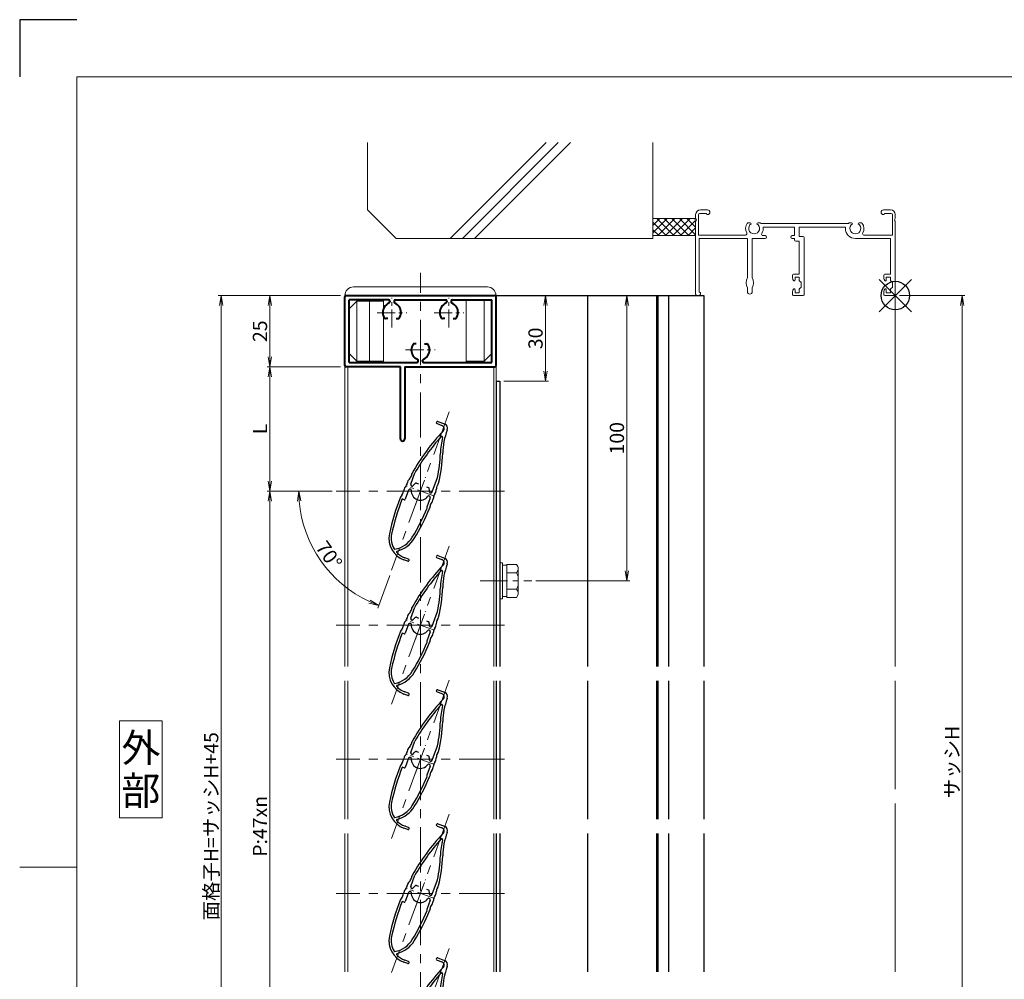
# Model space of a CAD drawing. Units: millimetres. Extents: x 0 to 1740, y 0 to 594.
# Drawn here: x 900 to 1245, y 258 to 594 of the extents above; entities that cross this region are included whole.
import ezdxf
from ezdxf.enums import TextEntityAlignment as Align

# ---------------------------------------------------------------- set-up
doc = ezdxf.new("R2010")
doc.units = ezdxf.units.MM
doc.header["$MEASUREMENT"] = 0
doc.linetypes.add('CENTER', pattern=[50.8, 31.75, -6.35, 6.35, -6.35])
doc.layers.get('Defpoints').update_dxf_attribs({"color": 252})
for name, color, linetype, lineweight in [('bracket', 141, 'Continuous', 25), ('buhin', 152, 'Continuous', 13), ('center', 2, 'CENTER', 13), ('gaikei', 104, 'Continuous', 13), ('katazai', 7, 'Continuous', 40), ('louver', 122, 'Continuous', 25), ('moji', 7, 'Continuous', 13), ('sassi', 61, 'Continuous', 9), ('sassi_sunpou', 211, 'Continuous', 13), ('sunpou', 201, 'Continuous', 13), ('zuwaku', 7, 'Continuous', 13)]:
    doc.layers.add(name, color=color, linetype=linetype, lineweight=lineweight)
doc.styles.get("Standard").update_dxf_attribs({"font": 'simplex.shx', "bigfont": 'extfont.shx'})
doc.styles.add('style', font='MS Gothic.ttf')
doc.dimstyles.get("Standard").update_dxf_attribs({"dimtxt": 5, "dimasz": 3.5, "dimexe": 1, "dimexo": 1.5, "dimgap": 1, "dimtad": 1, "dimdsep": 46, "dimtxsty": 'Standard', "dimblk": 'OPEN', "dimcen": 0, "dimclrd": 256, "dimclre": 256, "dimclrt": 256, "dimazin": 2, "dimtfac": 1, "dimtmove": 0, "dimatfit": 3, "dimldrblk": 'OPEN', "dimfxl": 0, "dimtolj": 1, "dimtzin": 0, "dimlwd": -1, "dimlwe": -1, "dimarcsym": 0})
doc.dimstyles.new('standard$2', dxfattribs={"dimtxt": 5, "dimasz": 3.5, "dimexe": 1, "dimexo": 2, "dimgap": 1, "dimtad": 1, "dimdsep": 46, "dimtxsty": 'Standard', "dimblk": 'OPEN', "dimcen": 0, "dimclrd": 256, "dimclre": 256, "dimclrt": 256, "dimazin": 2, "dimtfac": 1, "dimtmove": 0, "dimatfit": 0, "dimldrblk": 'OPEN', "dimfxl": 0, "dimtolj": 1, "dimtzin": 0, "dimlwd": -1, "dimlwe": -1, "dimarcsym": 0})

# ---------------------------------------------------------------- blocks, each defined once
blk = doc.blocks.new('_Open')
at = {"color": 0, "lineweight": -2}
for p, q in [((-1, 0.167), (0, 0)), ((-1, -0.167), (0, 0)), ((0, 0), (-1, 0))]:
    blk.add_line(p, q, dxfattribs=at)
blk = doc.blocks.new('*D16')
at = {"layer": 'Defpoints', "color": 0}
for p in [(1207, 497.33), (1206.7, 170.33), (1230.39, 170.33)]:
    blk.add_point(p, dxfattribs=at)
at = {"layer": 'sassi_sunpou'}
for p, q in [((1208.5, 497.33), (1231.39, 497.33)), ((1230.39, 493.83), (1230.39, 173.83)), ((1208.2, 170.33), (1231.39, 170.33))]:
    blk.add_line(p, q, dxfattribs=at)
at = {"layer": 'sassi_sunpou', "xscale": 3.5, "yscale": 3.5, "zscale": 3.5}
for p, rotation in [((1230.39, 497.33), 90), ((1230.39, 170.33), 270)]:
    blk.add_blockref('_Open', p, dxfattribs=dict(at, rotation=rotation))
at = {"layer": 'sassi_sunpou', "insert": (1226.89, 333.83), "char_height": 5, "attachment_point": 5, "rotation": 90}
blk.add_mtext('\\A1;サッシH', dxfattribs=at)
blk = doc.blocks.new('基準点')
at = {"layer": 'Defpoints'}
for p, q in [((-5.66, -5.66), (5.66, 5.66)), ((5.66, -5.66), (-5.66, 5.66))]:
    blk.add_line(p, q, dxfattribs=at)
blk.add_circle((0, 0), 5, dxfattribs=at)
blk = doc.blocks.new('MTG-70 35間口縦断面_上')
at = {"layer": 'sassi'}
for p, q in [((-70, 28.35), (-70, 26.958)), ((-69, 28.3), (-69, 21.2)), ((-66.2, 28.8), (-68.5, 28.8)), ((-68.35, 30), (-65.825, 30)), ((-66.2, 28.8), (-66.2, 28.65)), ((-65.825, 28.35), (-65.9, 28.35)), ((-4.175, 30), (-1.65, 30)), ((-4.175, 28.35), (-4.1, 28.35)), ((-3.8, 28.8), (-1.5, 28.8)), ((-3.8, 28.8), (-3.8, 28.65)), ((-1, 28.3), (-1, 21.2)), ((0, 28.35), (0, 26.958)), ((-70, 26.042), (-70, 0.5)), ((-50.872, 25.5), (-51.5, 25.5)), ((-48.129, 25.5), (-47.5, 25.5)), ((-16.472, 25.2), (-47.029, 25.2)), ((-15.372, 25.5), (-16, 25.5)), ((-12.629, 25.5), (-12, 25.5)), ((0, 26.042), (0, 0.3)), ((-69, 21.2), (-52.502, 21.2)), ((-46.387, 21), (-45.65, 21)), ((-46.34, 24), (-35.35, 24)), ((-35.35, 21), (-36.15, 21)), ((-35.35, 24), (-35.35, 21)), ((-33.7, 24), (-17.5, 24)), ((-33.7, 24), (-33.7, 20.7)), ((-17.5, 23.5), (-17.5, 24)), ((-1, 21.2), (-10.999, 21.2)), ((-68.8, 20), (-51.85, 20)), ((-68.8, 1.2), (-68.8, 20)), ((-51.85, 20), (-51.85, 6.343)), ((-50.15, 20), (-50.15, 6.343)), ((-50.15, 20), (-45.65, 20)), ((-35.35, 20), (-36.15, 20)), ((-35.35, 20), (-35.35, 19.55)), ((-34.85, 19.05), (-33.65, 19.05)), ((-33.7, 20.7), (-32.3, 20.7)), ((-33.65, 19.05), (-33.65, 7.5)), ((-33.65, 18.7), (-33.65, 7.7)), ((-32, 20.4), (-32, 0.3)), ((-1.65, 20), (-14, 20)), ((-1.65, 20), (-1.65, 7.5)), ((-36, 7.2), (-36, 6.097)), ((-35.7, 7.5), (-33.65, 7.5)), ((-4, 7.2), (-4, 6.097)), ((-3.7, 7.5), (-1.65, 7.5)), ((-36, 6.15), (-36, 6.097)), ((-35.885, 5.631), (-35.716, 5.31)), ((-35.15, 6.5), (-35.15, 5.45)), ((-35.15, 6.5), (-33.65, 6.5)), ((-33.65, 6.5), (-33.65, 5.298)), ((-33.533, 5.06), (-33, 4.65)), ((-33, 4.65), (-33, 2.85)), ((-4, 6.15), (-4, 6.097)), ((-3.885, 5.631), (-3.716, 5.31)), ((-3.15, 6.5), (-3.15, 5.45)), ((-3.15, 6.5), (-1.65, 6.5)), ((-1.65, 6.5), (-1.65, 5.298)), ((-1.533, 5.06), (-1, 4.65)), ((-1, 4.65), (-1, 2.85)), ((-69.5, 0), (-68.85, 0)), ((-68.65, 1.2), (-68.8, 1.2)), ((-68.35, 0.9), (-68.35, 0.5)), ((-51.85, 2.657), (-51.85, 1.35)), ((-50.15, 2.657), (-50.15, 1.35)), ((-36, 1.403), (-36, 0.15)), ((-36, 1.403), (-36, 0.3)), ((-35.885, 1.869), (-35.716, 2.19)), ((-35.7, 0), (-32.3, 0)), ((-35.15, 2.05), (-35.15, 1)), ((-33.65, 1), (-35.15, 1)), ((-33.65, 2.202), (-33.65, 1)), ((-33, 2.85), (-33.533, 2.44)), ((-4, 1.403), (-4, 0.3)), ((-3.885, 1.869), (-3.716, 2.19)), ((-3.7, 0), (-0.3, 0)), ((-3.15, 2.05), (-3.15, 1)), ((-1.65, 1), (-3.15, 1)), ((-1.65, 2.202), (-1.65, 1)), ((-1, 2.85), (-1.533, 2.44))]:
    blk.add_line(p, q, dxfattribs=at)
for centre, radius, start, end in [((-68.35, 28.35), 1.65, 90, 180), ((-68.5, 28.3), 0.5, 90, 180), ((-65.9, 28.65), 0.3, 180, 270), ((-65.825, 29.175), 0.825, 270, 90), ((-4.175, 29.175), 0.825, 90, 270), ((-4.1, 28.65), 0.3, 270, 0), ((-1.65, 28.35), 1.65, 0, 90), ((-1.5, 28.3), 0.5, 0, 90), ((-70.2, 26.5), 0.5, 293.578, 66.422), ((-49.5, 23.5), 3, 143.13, 210.95), ((-51.5, 25), 0.5, 90, 143.13), ((-49.5, 23.5), 1.912, 121.39004, 58.64456), ((-50.872, 25.124), 0.376, 1.29624, 90), ((-48.129, 25.124), 0.376, 90, 178.61213), ((-47.5, 25), 0.5, 36.87, 90), ((-49.5, 23.5), 3, 34.518, 36.87), ((-14, 23.5), 3, 143.13, 145.482), ((-16, 25), 0.5, 90, 143.13), ((-14, 23.5), 1.912, 121.39004, 58.64456), ((-15.372, 25.124), 0.376, 1.29624, 90), ((-12.629, 25.124), 0.376, 90, 178.61213), ((-12, 25), 0.5, 36.87, 90), ((-14, 23.5), 3, 329.05, 36.87), ((0.2, 26.5), 0.5, 113.578, 246.422), ((-52.502, 21.7), 0.5, 270, 30.95), ((-46.387, 21.5), 0.5, 147.28, 270), ((-49.5, 23.5), 3.2, 327.28, 8.989), ((-45.65, 20.5), 0.5, 270, 90), ((-36.15, 20.5), 0.5, 90, 270), ((-14, 23.5), 3.5, 180, 270), ((-10.999, 21.7), 0.5, 149.05, 270), ((-34.85, 19.55), 0.5, 180, 270), ((-32.3, 20.4), 0.3, 0, 90), ((-35.7, 7.2), 0.3, 90, 180), ((-3.7, 7.2), 0.3, 90, 180), ((-48.3, 4.5), 4, 152.561, 207.439), ((-53.7, 4.5), 4, 332.561, 27.439), ((-35, 6.097), 1, 180, 207.797), ((-35.45, 5.45), 0.3, 207.797, 0), ((-33.35, 5.298), 0.3, 180, 232.431), ((-3, 6.097), 1, 180, 207.797), ((-3.45, 5.45), 0.3, 207.797, 0), ((-1.35, 5.298), 0.3, 180, 232.431), ((-69.5, 0.5), 0.5, 180, 270), ((-68.85, 0.5), 0.5, 270, 0), ((-68.65, 0.9), 0.3, 0, 90), ((-51, 1.35), 0.85, 180, 0), ((-35, 1.403), 1, 152.203, 180), ((-35.7, 0.3), 0.3, 180, 270), ((-35.45, 2.05), 0.3, 0, 152.203), ((-33.35, 2.202), 0.3, 127.569, 180), ((-32.3, 0.3), 0.3, 270, 0), ((-3, 1.403), 1, 152.203, 180), ((-3.7, 0.3), 0.3, 180, 270), ((-3.45, 2.05), 0.3, 0, 152.203), ((-1.35, 2.202), 0.3, 127.569, 180), ((-0.3, 0.3), 0.3, 270, 0)]:
    blk.add_arc(centre, radius, start, end, dxfattribs=at)
blk = doc.blocks.new('*D22')
at = {"layer": 'Defpoints', "color": 0}
for p in [(1067, 497.33), (1068.3, 467.33), (1084.35, 467.33)]:
    blk.add_point(p, dxfattribs=at)
at = {"layer": 'sunpou'}
for p, q in [((1068.5, 497.33), (1085.35, 497.33)), ((1084.35, 493.83), (1084.35, 470.83)), ((1069.8, 467.33), (1085.35, 467.33))]:
    blk.add_line(p, q, dxfattribs=at)
at = {"layer": 'sunpou', "xscale": 3.5, "yscale": 3.5, "zscale": 3.5}
for p, rotation in [((1084.35, 497.33), 90), ((1084.35, 467.33), 270)]:
    blk.add_blockref('_Open', p, dxfattribs=dict(at, rotation=rotation))
at = {"layer": 'sunpou', "insert": (1080.85, 482.33), "char_height": 5, "attachment_point": 5, "rotation": 90}
blk.add_mtext('\\A1;30', dxfattribs=at)
blk = doc.blocks.new('躯体縦断面_上')
at = {"layer": 'sassi'}
h = blk.add_hatch(dxfattribs=at)
h.set_pattern_fill('ANSI37', color=256, scale=15, style=0)
h.set_pattern_definition([(45, (-143.6056, -1989.9656), (-1.3258252, 1.3258252), []), (135, (-143.6056, -1989.9656), (-1.3258252, -1.3258252), [])])
h.paths.add_polyline_path([(-70, 27), (-84.999998, 27), (-84.999998, 21), (-70, 21)])
for p, q in [((-184.999998, 53.62662), (-184.999998, 30)), ((-156.028963, 20), (-122.402342, 53.62662)), ((-151.786322, 20), (-118.159702, 53.62662)), ((-147.543682, 20), (-113.917061, 53.62662)), ((-84.999998, 53.62662), (-84.999998, 20)), ((-184.999998, 30), (-174.999998, 20)), ((-84.999998, 27), (-69.999998, 27)), ((-84.999998, 21), (-69.999998, 21)), ((-174.999998, 20), (-84.999998, 20))]:
    blk.add_line(p, q, dxfattribs=at)
blk = doc.blocks.new('*D32')
at = {"layer": 'Defpoints', "color": 0}
for p in [(970.62, 497.33), (1014, 497.33), (1014, 125.33)]:
    blk.add_point(p, dxfattribs=at)
at = {"layer": 'sunpou'}
for p, q in [((1012.5, 497.33), (969.62, 497.33)), ((970.62, 128.83), (970.62, 493.83)), ((1012.5, 125.33), (969.62, 125.33))]:
    blk.add_line(p, q, dxfattribs=at)
at = {"layer": 'sunpou', "xscale": 3.5, "yscale": 3.5, "zscale": 3.5}
for p, rotation in [((970.62, 497.33), 90), ((970.62, 125.33), 270)]:
    blk.add_blockref('_Open', p, dxfattribs=dict(at, rotation=rotation))
at = {"layer": 'sunpou', "insert": (967.12, 311.33), "char_height": 5, "attachment_point": 5, "rotation": 90}
blk.add_mtext('\\A1;面格子H=サッシH+45', dxfattribs=at)
blk = doc.blocks.new('*D35')
at = {"layer": 'Defpoints', "color": 0}
for p in [(1014, 472.33), (987.75, 428.83), (1011, 428.83)]:
    blk.add_point(p, dxfattribs=at)
at = {"layer": 'sunpou'}
for p, q in [((1012.5, 472.33), (986.75, 472.33)), ((987.75, 468.83), (987.75, 432.33)), ((1009.5, 428.83), (986.75, 428.83))]:
    blk.add_line(p, q, dxfattribs=at)
at = {"layer": 'sunpou', "xscale": 3.5, "yscale": 3.5, "zscale": 3.5}
for p, rotation in [((987.75, 472.33), 90), ((987.75, 428.83), 270)]:
    blk.add_blockref('_Open', p, dxfattribs=dict(at, rotation=rotation))
at = {"layer": 'sunpou', "insert": (984.25, 450.58), "char_height": 5, "attachment_point": 5, "rotation": 90}
blk.add_mtext('\\A1;L', dxfattribs=at)
blk = doc.blocks.new('*D33')
at = {"layer": 'Defpoints', "color": 0}
for p in [(1067, 497.33), (1112.89, 497.33), (1079.52, 397.33)]:
    blk.add_point(p, dxfattribs=at)
at = {"layer": 'sunpou'}
for p, q in [((1068.5, 497.33), (1113.89, 497.33)), ((1112.89, 400.83), (1112.89, 493.83)), ((1081.02, 397.33), (1113.89, 397.33))]:
    blk.add_line(p, q, dxfattribs=at)
at = {"layer": 'sunpou', "xscale": 3.5, "yscale": 3.5, "zscale": 3.5}
for p, rotation in [((1112.89, 497.33), 90), ((1112.89, 397.33), 270)]:
    blk.add_blockref('_Open', p, dxfattribs=dict(at, rotation=rotation))
at = {"layer": 'sunpou', "insert": (1109.39, 447.33), "char_height": 5, "attachment_point": 5, "rotation": 90}
blk.add_mtext('\\A1;100', dxfattribs=at)
blk = doc.blocks.new('*D37')
at = {"layer": 'Defpoints', "color": 0}
for p in [(1011, 428.83), (987.75, 193.83), (1011, 193.83)]:
    blk.add_point(p, dxfattribs=at)
at = {"layer": 'sunpou'}
for p, q in [((1009.5, 428.83), (986.75, 428.83)), ((987.75, 425.33), (987.75, 197.33)), ((1009.5, 193.83), (986.75, 193.83))]:
    blk.add_line(p, q, dxfattribs=at)
at = {"layer": 'sunpou', "xscale": 3.5, "yscale": 3.5, "zscale": 3.5}
for p, rotation in [((987.75, 428.83), 90), ((987.75, 193.83), 270)]:
    blk.add_blockref('_Open', p, dxfattribs=dict(at, rotation=rotation))
at = {"layer": 'sunpou', "insert": (984.25, 311.33), "char_height": 5, "attachment_point": 5, "rotation": 90}
blk.add_mtext('\\A1;P:47xn', dxfattribs=at)
blk = doc.blocks.new('*D34')
at = {"layer": 'Defpoints', "color": 0}
for p in [(1014, 497.33), (987.75, 472.33), (1014, 472.33)]:
    blk.add_point(p, dxfattribs=at)
at = {"layer": 'sunpou'}
for p, q in [((1012.5, 497.33), (986.75, 497.33)), ((987.75, 493.83), (987.75, 475.83)), ((1012.5, 472.33), (986.75, 472.33))]:
    blk.add_line(p, q, dxfattribs=at)
at = {"layer": 'sunpou', "xscale": 3.5, "yscale": 3.5, "zscale": 3.5}
for p, rotation in [((987.75, 497.33), 90), ((987.75, 472.33), 270)]:
    blk.add_blockref('_Open', p, dxfattribs=dict(at, rotation=rotation))
at = {"layer": 'sunpou', "insert": (984.25, 484.83), "char_height": 5, "attachment_point": 5, "rotation": 90}
blk.add_mtext('\\A1;25', dxfattribs=at)
blk = doc.blocks.new('*D44')
at = {"layer": 'Defpoints', "color": 0}
for p in [(1050.59, 456.55), (1011, 428.83), (1070, 428.83), (1001.34, 411.94), (1030.41, 401.11)]:
    blk.add_point(p, dxfattribs=at)
at = {"layer": 'sunpou'}
for p, q in [((1009, 428.83), (996.85, 428.83)), ((1029.73, 399.23), (1025.57, 387.82))]:
    blk.add_line(p, q, dxfattribs=at)
blk.add_arc((1040.5, 428.83), 42.65, 184.7037, 245.2963, dxfattribs=at)
at = {"layer": 'sunpou', "xscale": 3.5, "yscale": 3.5, "zscale": 3.5}
for p, rotation in [((997.85, 428.83), 92.35187227704272), ((1025.91, 388.76), 337.6481277229572)]:
    blk.add_blockref('_Open', p, dxfattribs=dict(at, rotation=rotation))
at = {"layer": 'sunpou', "insert": (1008.43, 406.38), "char_height": 5, "attachment_point": 5, "rotation": 305}
blk.add_mtext('\\A1;70°', dxfattribs=at)
blk = doc.blocks.new('H-25767_k')
at = {"layer": 'center', "ltscale": 0.2}
for p, q in [((-1.78, -4.89), (1.78, 4.89)), ((4.89, -1.78), (-4.89, 1.78))]:
    blk.add_line(p, q, dxfattribs=at)
at = {"layer": 'louver'}
for p, q in [((6.1, 24.36), (8.45, 23.51)), ((5.83, 23.61), (7.52, 23)), ((9.41, 21.46), (9.36, 21.34)), ((-3.38, 2.4), (-1.95, 6.34)), ((4.13, -0.33), (5.98, 4.74)), ((-4.13, 0.33), (-5.3, -2.86)), ((-3.38, 0.59), (-3.49, 0.63)), ((-2.97, 1.72), (-3.08, 1.76)), ((-1.42, 2.75), (-0.65, 2.47)), ((2.09, 1.48), (2.85, 1.2)), ((-5.68, -3.04), (-6.36, -2.79)), ((3.38, -2.4), (2.22, -5.6)), ((3.08, -1.76), (2.97, -1.72)), ((3.38, -0.59), (3.49, -0.63)), ((-4.47, -24.62), (-5.78, -24.14)), ((-4.2, -23.86), (-5.51, -23.39))]:
    blk.add_line(p, q, dxfattribs=at)
for centre, radius, start, end in [((5.96, 23.99), 0.4, 70, 250), ((62.06, -30.21), 74.51, 136.5368, 150.6778), ((7.11, 21.87), 1.2, 316.5368, 70), ((33.8, 12.45), 26, 160, 178.3184), ((7.9, 22), 1.6, 340, 70), ((62.06, -30.21), 73.71, 138.0449, 150.2714), ((33.8, 12.45), 26.8, 166.3051, 178.3184), ((7.47, 18.87), 0.3, 346.3051, 138.0449), ((-40.17, 14.62), 47.2, 347.9181, 358.3184), ((-40.17, 14.62), 48, 345.6759, 358.3184), ((-2.14, 2.38), 2.5, 134.2058, 171.8855), ((-5.58, 5.91), 2.44, 314.2058, 349.9411), ((-0.72, 5.05), 2.5, 150.6778, 169.9411), ((-3.46, -0.34), 2.5, 136.3081, 174.4056), ((-7.03, 3.07), 2.44, 316.3081, 351.8855), ((-3.67, 0.16), 0.5, 70, 160), ((-2.91, 2.23), 0.5, 160, 250), ((-3.49, 0.31), 0.3, 354.9006, 70), ((0, 0), 3.2, 174.9006, 325.0994), ((-2.87, 2), 0.3, 250, 325.0994), ((0, 0), 3.2, 121.6335, 145.0994), ((-1.52, 2.47), 0.3, 70, 121.6335), ((2.75, 0.91), 0.3, 18.3665, 70), ((0, 0), 3.2, 354.9006, 18.3665), ((3.07, 0.48), 2.5, 322.724, 0.8194), ((8.2, 0.55), 2.63, 146.7457, 180.8194), ((3.91, 3.36), 2.5, 326.7457, 345.6759), ((62.06, -30.21), 74.51, 157.8793, 168.2079), ((62.06, -30.21), 73.71, 158.1616, 168.2079), ((-4.65, -3.1), 2.5, 138.9619, 157.8793), ((-8.37, 0.14), 2.44, 318.9619, 354.4056), ((-5.58, -2.76), 0.3, 250, 340), ((2.87, -2), 0.3, 70, 145.0994), ((2.91, -2.23), 0.5, 340, 70), ((3.49, -0.31), 0.3, 174.9006, 250), ((3.67, -0.16), 0.5, 250, 340), ((2.06, -2.35), 2.5, 319.9955, 357.6878), ((7.05, -2.55), 2.49, 142.724, 177.6878), ((-73.2, 26.64), 82.35, 328.6636, 336.6585), ((-73.2, 26.64), 83.15, 328.6636, 336.8014), ((2.5, -5.7), 0.3, 160, 250), ((0.93, -5.13), 2.5, 336.8014, 355.7403), ((5.8, -5.49), 2.39, 139.9955, 175.7403), ((-3.05, -16.62), 8, 168.2079, 250), ((-3.05, -16.62), 7.2, 168.2079, 210.5612), ((-10.72, -11.4), 9.2, 281.2358, 328.6636), ((-10.72, -11.4), 10, 284.9275, 328.6636), ((-8.99, -20.13), 0.3, 210.5612, 281.2358), ((-8.07, -21.35), 0.3, 104.9275, 223.2908), ((-3.05, -16.62), 7.2, 223.2908, 250), ((-4.33, -24.24), 0.4, 250, 70)]:
    blk.add_arc(centre, radius, start, end, dxfattribs=at)
blk = doc.blocks.new('A$C32E05951')
at = {"layer": 'buhin'}
for p, q in [((-26.5, 0), (26.5, 0)), ((-23.5, 3), (23.5, 3)), ((-21.85, -1.5), (-25, -4.65)), ((-22.35, -1.5), (-22.35, -23)), ((-22.35, -2), (-13, -2)), ((-17.642894, -1.5), (-17.85, -2)), ((-17.85, -23), (-17.85, -2)), ((-13, -23.5), (-13, -1.5)), ((16, -23.5), (16, -1.5)), ((22.35, -1.5), (22.35, -23)), ((-21.85, -23.5), (-25, -20.35)), ((25, -20.35), (21.85, -23.5)), ((-22.35, -23), (-13, -23)), ((-17.642894, -23.5), (-17.85, -23)), ((22.35, -23), (16, -23))]:
    blk.add_line(p, q, dxfattribs=at)
for centre, start, end in [((-23.5, 0), 90, 180), ((23.5, 0), 0, 90)]:
    blk.add_arc(centre, 3, start, end, dxfattribs=at)
blk = doc.blocks.new('H-25101')
at = {"layer": 'center', "ltscale": 0.2}
for p, q in [((-10, 7.8), (-10, 18.2)), ((10, 7.8), (10, 18.2)), ((-15.2, 13), (-4.8, 13)), ((4.8, 13), (15.2, 13)), ((0, -5.2), (0, 5.2)), ((-5.2, 0), (5.2, 0))]:
    blk.add_line(p, q, dxfattribs=at)
at = {"layer": 'katazai'}
for p, q in [((-26.5, -5.5), (-26.5, 18.5)), ((-26, 19), (26, 19)), ((-11.25, 17.5), (-25, 17.5)), ((-25, -4.5), (-25, 17.5)), ((-8.75, 17.5), (8.75, 17.5)), ((11.25, 17.5), (25, 17.5)), ((25, -4.5), (25, 17.5)), ((26.5, -5.5), (26.5, 18.5)), ((-10.75, 17), (-10.75, 16.79)), ((-9.25, 17), (-9.25, 16.79)), ((9.25, 17), (9.25, 16.79)), ((10.75, 17), (10.75, 16.79)), ((-11.46, 10.9), (-12.27, 10.9)), ((-8.54, 10.9), (-7.73, 10.9)), ((8.54, 10.9), (7.73, 10.9)), ((11.46, 10.9), (12.27, 10.9)), ((-1.46, 2.1), (-2.27, 2.1)), ((1.46, 2.1), (2.27, 2.1)), ((-7, -6), (-26, -6)), ((-25, -4.5), (-1.25, -4.5)), ((-7, -31.25), (-7, -6)), ((-5.5, -6), (-5.5, -31.25)), ((-5.5, -6), (26, -6)), ((-0.75, -4), (-0.75, -3.79)), ((0.75, -4), (0.75, -3.79)), ((1.25, -4.5), (25, -4.5))]:
    blk.add_line(p, q, dxfattribs=at)
for centre, radius, start, end in [((-26, 18.5), 0.5, 90, 180), ((-11.25, 17), 0.5, 0, 90), ((-8.75, 17), 0.5, 90, 180), ((8.75, 17), 0.5, 0, 90), ((11.25, 17), 0.5, 90, 180), ((26, 18.5), 0.5, 0, 90), ((-9.7, 13.1), 3.5, 112.799, 180.8369), ((-11.25, 16.79), 0.5, 292.799, 0), ((-8.75, 16.79), 0.5, 180, 247.201), ((-10.3, 13.1), 3.5, 359.1631, 67.201), ((10.3, 13.1), 3.5, 112.799, 180.8369), ((8.75, 16.79), 0.5, 292.799, 0), ((11.25, 16.79), 0.5, 180, 247.201), ((9.7, 13.1), 3.5, 359.1631, 67.201), ((-10, 13), 3.2, 179.1248, 218.3665), ((-12.27, 11.2), 0.3, 218.3665, 270), ((-7.73, 11.2), 0.3, 270, 321.6335), ((-10, 13), 3.2, 321.6335, 0.8752), ((10, 13), 3.2, 179.1248, 218.3665), ((7.73, 11.2), 0.3, 218.3665, 270), ((12.27, 11.2), 0.3, 270, 321.6335), ((10, 13), 3.2, 321.6335, 0.8752), ((0, 0), 3.2, 141.6335, 180.8752), ((-2.27, 1.8), 0.3, 90, 141.6335), ((2.27, 1.8), 0.3, 38.3665, 90), ((0, 0), 3.2, 359.1248, 38.3665), ((0.3, -0.1), 3.5, 179.1631, 247.201), ((-1.25, -3.79), 0.5, 0, 67.201), ((1.25, -3.79), 0.5, 112.799, 180), ((-0.3, -0.1), 3.5, 292.799, 0.8369), ((-26, -5.5), 0.5, 180, 270), ((-1.25, -4), 0.5, 270, 0), ((1.25, -4), 0.5, 180, 270), ((26, -5.5), 0.5, 270, 0), ((-6.25, -31.25), 0.75, 180, 0)]:
    blk.add_arc(centre, radius, start, end, dxfattribs=at)
blk = doc.blocks.new('M6upset_v')
at = {"layer": 'buhin'}
for p, q in [((0, -6.299997), (0, 6.299997)), ((0, 6.299997), (1, 6.299997)), ((1, -6.299997), (1, 6.300003)), ((2.5, 5.500003), (1, 5.500003)), ((2.5, 5.499997), (1, 5.499997)), ((2.5, -5.773499), (2.5, 5.773506)), ((5.889957, 5.773506), (2.5, 5.773506)), ((2.798177, 5.773506), (2.5, 5.773506)), ((5.889957, 5.773506), (6.306624, 5.051818)), ((5.889957, 2.886755), (6.306624, 3.608442)), ((6.221069, 5.200003), (6.306624, 5.051818)), ((6.5, -4.330124), (6.5, 4.33013)), ((5.889957, 2.886755), (2.5, 2.886755)), ((5.889957, 2.886755), (6.293885, 2.187131)), ((5.889957, -2.886748), (2.5, -2.886748)), ((5.889957, -2.886748), (6.293885, -2.187125)), ((5.889957, -2.886748), (6.306624, -3.608436)), ((1, -6.299997), (0, -6.299997)), ((2.5, -5.499997), (1, -5.499997)), ((5.889957, -5.773499), (2.5, -5.773499)), ((5.889957, -5.773499), (6.306624, -5.051812))]:
    blk.add_line(p, q, dxfattribs=at)
for centre, radius, start, end in [((5.056624, 4.33013), 1.443376, 330, 30), ((4.961538, 1.417901), 1.538462, 0, 30), ((4.961538, -1.417894), 1.538462, 330, 0), ((5.056624, -4.330124), 1.443376, 330, 30)]:
    blk.add_arc(centre, radius, start, end, dxfattribs=at)

msp = doc.modelspace()

# ---------------------------------------------------------------- linework, layer by layer
at = {"layer": 'bracket'}
for p, q in [((1067, 497.3324), (1139.917, 497.3324)), ((1099.1115, 497.3324), (1099.1115, 367.3324)), ((1123.2732, 497.3324), (1123.2732, 367.3324)), ((1123.7732, 497.3324), (1123.7732, 367.3324)), ((1127.4742, 497.3324), (1127.4742, 367.3324)), ((1139.917, 497.3324), (1139.917, 367.3324)), ((1067, 467.3324), (1067, 367.3324)), ((1067, 467.3324), (1068.3, 467.3324)), ((1068.3, 467.3324), (1068.3, 367.3324)), ((1067, 362.3324), (1067, 313.8324)), ((1068.3, 362.3324), (1068.3, 313.8324)), ((1099.1115, 362.3324), (1099.1115, 313.8324)), ((1123.2732, 362.3324), (1123.2732, 313.8324)), ((1123.7732, 362.3324), (1123.7732, 313.8324)), ((1127.4742, 362.3324), (1127.4742, 313.8324)), ((1139.917, 362.3324), (1139.917, 313.8324)), ((1067, 308.8324), (1067, 260.3324)), ((1068.3, 308.8324), (1068.3, 260.3324)), ((1099.1115, 308.8324), (1099.1115, 260.3324)), ((1123.2732, 308.8324), (1123.2732, 260.3324)), ((1123.7732, 308.8324), (1123.7732, 260.3324)), ((1127.4742, 308.8324), (1127.4742, 260.3324)), ((1139.917, 308.8324), (1139.917, 260.3324))]:
    msp.add_line(p, q, dxfattribs=at)
at = {"layer": 'center', "ltscale": 0.5}
for p, q in [((1040.5, 117.3324), (1040.5, 505.3324)), ((1050.5896, 456.5533), (1030.4104, 401.1115)), ((1070, 428.8324), (1011, 428.8324)), ((1050.5896, 409.5533), (1030.4104, 354.1115)), ((1070, 381.8324), (1011, 381.8324)), ((1050.5896, 362.5533), (1030.4104, 307.1115)), ((1070, 334.8324), (1011, 334.8324)), ((1050.5896, 315.5533), (1030.4104, 260.1115)), ((1070, 287.8324), (1011, 287.8324)), ((1050.5896, 268.5533), (1030.4104, 213.1115))]:
    msp.add_line(p, q, dxfattribs=at)
at = {"layer": 'center', "ltscale": 0.3}
msp.add_line((1061.4869, 397.3324), (1079.5231, 397.3324), dxfattribs=at)
at = {"layer": 'Defpoints', "color": 252}
msp.add_lwpolyline([(920, 594), (900, 594), (900, 574)], dxfattribs=at)
at = {"layer": 'gaikei'}
for p, q in [((1014, 497.3324), (1014, 367.3324)), ((1067, 367.3324), (1067, 497.3324)), ((1015, 472.3324), (1015, 367.3324)), ((1066.2, 367.3324), (1066.2, 472.3324)), ((1014, 362.3324), (1014, 313.8324)), ((1015, 362.3324), (1015, 313.8324)), ((1014, 308.8324), (1014, 260.3352)), ((1015, 308.8324), (1015, 260.3352))]:
    msp.add_line(p, q, dxfattribs=at)
at = {"layer": 'gaikei', "ltscale": 0.7}
for p, q in [((1066.2, 313.8324), (1066.2, 362.3324)), ((1067, 313.8324), (1067, 362.3324)), ((1066.2, 260.3352), (1066.2, 308.8324)), ((1067, 260.3352), (1067, 308.8324))]:
    msp.add_line(p, q, dxfattribs=at)
at = {"layer": 'sassi'}
for p, q in [((1207, 497.6324), (1207, 367.3324)), ((1207, 362.3324), (1207, 324.3324)), ((1207, 319.3324), (1207, 260.3324))]:
    msp.add_line(p, q, dxfattribs=at)
at = {"layer": 'zuwaku'}
msp.add_line((920, 297), (900, 297), dxfattribs=at)
for points in [[(920, 574), (1720, 574), (1720, 20), (920, 20)], [(935, 314.3324), (950, 314.3324), (950, 348.3324), (935, 348.3324)]]:
    msp.add_lwpolyline(points, close=True, dxfattribs=at)

# ---------------------------------------------------------------- block references
at = {"layer": 'Defpoints'}
msp.add_blockref('基準点', (1207, 497.3324), dxfattribs=at)
at = {"layer": 'sunpou'}
for name, p in [('躯体縦断面_上', (1207, 497.3324)), ('MTG-70 35間口縦断面_上', (1207, 497.3324)), ('A$C32E05951', (1040.5, 497.3324)), ('H-25101', (1040.5, 478.3324)), ('H-25767_k', (1040.5, 428.8324)), ('H-25767_k', (1040.5, 381.8324)), ('M6upset_v', (1068.3, 397.3324)), ('H-25767_k', (1040.5, 334.8324)), ('H-25767_k', (1040.5, 287.8324)), ('H-25767_k', (1040.5, 240.8324))]:
    msp.add_blockref(name, p, dxfattribs=at)

# ---------------------------------------------------------------- texts
at = {"layer": 'moji', "style": 'style'}
for s, p in [('外', (942.5, 338.8324)), ('部', (942.5, 323.8324))]:
    msp.add_text(s, height=10, dxfattribs=at).set_placement(p, align=Align.MIDDLE_CENTER)

# ---------------------------------------------------------------- dimensions: what is measured, and where the dimension line sits
at = {"layer": 'sassi_sunpou'}
dim = msp.add_linear_dim(base=(1230.3912, 170.3324), p1=(1207, 497.3324), p2=(1206.7, 170.3324), angle=90, text='サッシH', dimstyle='Standard', override={"dimtxt": 5}, dxfattribs=at)
dim.commit()
dim.dimension.update_dxf_attribs({"geometry": '*D16', "text_midpoint": (1226.8912, 333.8324)})
at = {"layer": 'sunpou'}
for base, p1, p2, text, picture, middle in [((970.6152, 497.3324), (1014, 125.3324), (1014, 497.3324), '面格子H=サッシH+45', '*D32', (967.1152, 311.3324)), ((987.7478, 428.8324), (1014, 472.3324), (1011, 428.8324), 'L', '*D35', (984.2478, 450.5824)), ((987.7478, 193.8324), (1011, 428.8324), (1011, 193.8324), 'P:47xn', '*D37', (984.2478, 311.3324))]:
    dim = msp.add_linear_dim(base=base, p1=p1, p2=p2, angle=90, text=text, dimstyle='Standard', override={"dimtxt": 5}, dxfattribs=at)
    dim.commit()
    dim.dimension.update_dxf_attribs({"geometry": picture, "text_midpoint": middle})
for base, p1, p2, picture, middle in [((987.7478, 472.3324), (1014, 497.3324), (1014, 472.3324), '*D34', (984.2478, 484.8324)), ((1112.8927, 497.3324), (1079.5231, 397.3324), (1067, 497.3324), '*D33', (1109.3927, 447.3324))]:
    dim = msp.add_linear_dim(base=base, p1=p1, p2=p2, angle=90, dimstyle='Standard', override={"dimtxt": 5}, dxfattribs=at)
    dim.commit()
    dim.dimension.update_dxf_attribs({"geometry": picture, "text_midpoint": middle})
dim = msp.add_linear_dim(base=(1084.3473, 467.3324), p1=(1067, 497.3324), p2=(1068.3, 467.3324), angle=90, dimstyle='Standard', dxfattribs=at)
dim.commit()
dim.dimension.update_dxf_attribs({"geometry": '*D22', "text_midpoint": (1080.8473, 482.3324)})
dim = msp.add_angular_dim_2l(base=(1001.3426, 411.9415), line1=((1050.5896, 456.5533), (1030.4104, 401.1115)), line2=((1070, 428.8324), (1011, 428.8324)), dimstyle='standard$2', dxfattribs=at)
dim.commit()
dim.dimension.update_dxf_attribs({"geometry": '*D44', "text_midpoint": (1008.4342, 406.3797)})

doc.saveas('drawing.dxf')
